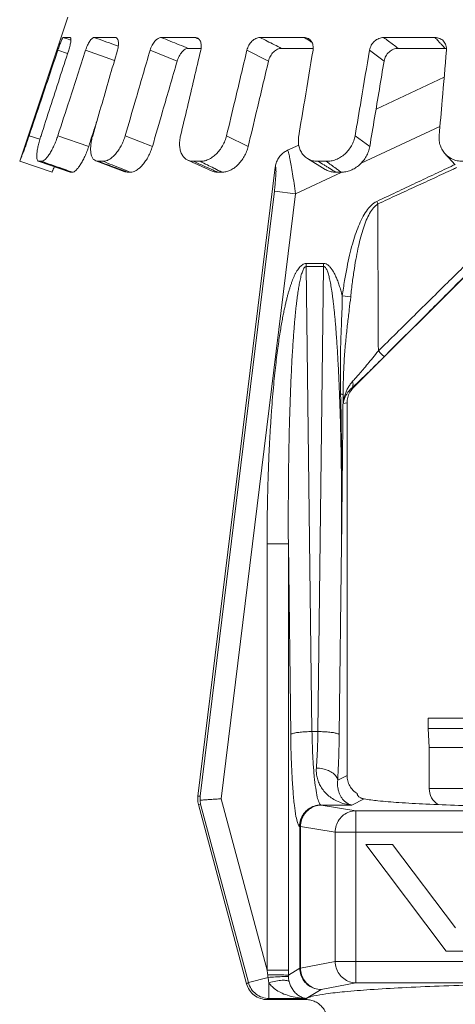
# Model space of a CAD drawing. Extents: x 118 to 256, y -11 to 31.
# Drawn here: x 161 to 162, y 1 to 4 of the extents above; entities that cross this region are included whole.
import ezdxf

# ---------------------------------------------------------------- set-up
doc = ezdxf.new("R2010")
doc.units = 0
doc.header["$MEASUREMENT"] = 0
doc.layers.get('0').update_dxf_attribs({"linetype": 'CONTINUOUS'})

msp = doc.modelspace()

# ---------------------------------------------------------------- linework, layer by layer
at = {"lineweight": 20}
for p, q in [((160.7819, 3.7583), (160.6472, 3.3557)), ((160.7683, 3.7018), (160.7885, 3.7018)), ((160.7885, 3.7018), (160.7889, 3.7017)), ((160.855, 3.7018), (160.9144, 3.7018)), ((160.9144, 3.7018), (160.9168, 3.7014)), ((161.0428, 3.7018), (161.1374, 3.7018)), ((161.3189, 3.7018), (161.4422, 3.7018)), ((161.6645, 3.7018), (161.808, 3.7018)), ((160.7811, 3.6572), (160.7538, 3.6664)), ((160.9122, 3.6379), (160.8314, 3.6664)), ((161.0874, 3.636), (161.0117, 3.6664)), ((161.1185, 3.6715), (161.1543, 3.6715)), ((161.3427, 3.636), (161.2824, 3.6664)), ((161.3792, 3.6715), (161.4675, 3.6715)), ((161.6658, 3.636), (161.6251, 3.6664)), ((161.7052, 3.6715), (161.8365, 3.6715)), ((161.6433, 3.5018), (161.8337, 3.5906)), ((161.6013, 3.3504), (161.8219, 3.4533)), ((160.6736, 3.4272), (160.7035, 3.4173)), ((160.7539, 3.4272), (160.8401, 3.3971)), ((160.9421, 3.4272), (161.0181, 3.3971)), ((161.2255, 3.4272), (161.286, 3.3971)), ((161.5848, 3.4272), (161.6257, 3.3971)), ((161.3958, 3.3864), (161.4274, 3.4011)), ((161.4519, 3.3632), (161.5015, 3.333)), ((161.8366, 3.3764), (161.8648, 3.3462)), ((160.6472, 3.3556), (160.6472, 3.3557)), ((160.7378, 3.3254), (160.6472, 3.3557)), ((160.6472, 3.3556), (160.6472, 3.3556)), ((160.6472, 3.3556), (160.7378, 3.3253)), ((160.6996, 3.3558), (160.7015, 3.3556)), ((160.7014, 3.3552), (160.7884, 3.3256)), ((160.8603, 3.3566), (160.9412, 3.3264)), ((160.8603, 3.3566), (160.8673, 3.3556)), ((161.1176, 3.3585), (161.1851, 3.3283)), ((161.1176, 3.3585), (161.1391, 3.3489)), ((161.1455, 1.5801), (161.3615, 3.339)), ((160.7902, 3.3253), (160.7884, 3.3256)), ((160.948, 3.3253), (160.9412, 3.3264)), ((161.418, 3.265), (161.5458, 3.3245)), ((161.359, 3.2722), (161.1513, 1.5805)), ((161.418, 3.265), (161.2103, 1.5732)), ((161.359, 3.2722), (161.418, 3.265)), ((161.6485, 3.2365), (161.6452, 3.2434)), ((161.5796, 2.7222), (162.035, 3.1776)), ((161.4482, 3.07), (161.4482, 3.0617)), ((161.4482, 3.07), (161.4968, 3.07)), ((161.4642, 1.761), (161.4482, 3.0617)), ((161.4482, 3.0617), (161.4968, 3.0617)), ((161.4808, 1.761), (161.4968, 3.0617)), ((161.4968, 3.07), (161.4968, 3.0617)), ((161.5724, 2.9768), (161.549, 2.9799)), ((161.5755, 2.7216), (161.5796, 2.7222)), ((161.5516, 2.6784), (161.5621, 2.68)), ((161.5621, 2.68), (161.5621, 1.6384)), ((161.3387, 1.0941), (161.3387, 2.2859)), ((161.3387, 2.2859), (161.3982, 2.2859)), ((161.4047, 1.7527), (161.3982, 2.2859)), ((161.3982, 1.0941), (161.3982, 2.2859)), ((161.5403, 1.7527), (161.5469, 2.286)), ((161.789, 1.7985), (161.789, 1.7698)), ((162.8878, 1.7985), (161.789, 1.7985)), ((161.7919, 1.7164), (161.789, 1.7698)), ((162.8878, 1.7698), (161.789, 1.7698)), ((161.4808, 1.761), (161.4642, 1.761)), ((161.7919, 1.6019), (161.7919, 1.7164)), ((161.7919, 1.7164), (162.8849, 1.7164)), ((161.536, 1.6253), (161.5621, 1.6384)), ((161.7919, 1.6019), (162.8849, 1.6019)), ((161.1513, 1.5805), (161.1455, 1.5801)), ((161.3387, 1.0941), (161.2103, 1.5732)), ((161.5756, 1.5556), (161.6098, 1.5727)), ((161.1528, 1.5578), (161.1471, 1.5574)), ((161.2815, 1.0556), (161.1471, 1.5574)), ((161.2865, 1.059), (161.1528, 1.5578)), ((161.4897, 1.5553), (161.4889, 1.5556)), ((161.4889, 1.5556), (161.5756, 1.5556)), ((161.4897, 1.5553), (161.5864, 1.5395)), ((161.5864, 1.0585), (161.5864, 1.5395)), ((163.0904, 1.5395), (161.5864, 1.5395)), ((161.4302, 1.4956), (161.4294, 1.496)), ((161.4302, 1.0992), (161.4302, 1.4956)), ((161.432, 1.4956), (161.4302, 1.4956)), ((161.432, 1.0992), (161.432, 1.4956)), ((161.432, 1.4956), (161.5287, 1.4798)), ((161.5287, 1.1182), (161.5287, 1.4798)), ((161.5287, 1.4798), (163.148, 1.4798)), ((161.6151, 1.4454), (161.8397, 1.1473)), ((161.6892, 1.4454), (161.6151, 1.4454)), ((161.8649, 1.2123), (161.6892, 1.4454)), ((161.8397, 1.1473), (161.9242, 1.1473)), ((161.432, 1.0992), (161.5287, 1.1182)), ((161.5287, 1.1182), (163.148, 1.1182)), ((161.3387, 1.0941), (161.3982, 1.0941)), ((161.3982, 1.0801), (161.4302, 1.0992)), ((161.432, 1.0992), (161.4302, 1.0992)), ((161.2865, 1.059), (161.2815, 1.0556)), ((161.3414, 1.0737), (161.2865, 1.059)), ((161.4897, 1.0396), (161.5864, 1.0585)), ((161.5864, 1.0585), (163.0904, 1.0585)), ((161.4481, 1.0147), (161.4897, 1.0396)), ((161.344, 1.0147), (161.3392, 1.0114)), ((161.4474, 1.0114), (161.3392, 1.0114)), ((161.4481, 1.0147), (161.344, 1.0147))]:
    msp.add_line(p, q, dxfattribs=at)
msp.add_arc((161.8454, 1.6019), 0.0535, 180, 237.8249, dxfattribs=at)
for points, start_tangent, end_tangent in [([(160.7538, 3.6664), (160.7562, 3.6733), (160.7585, 3.68), (160.7608, 3.6861), (160.7629, 3.6915), (160.7647, 3.6959), (160.7663, 3.6991), (160.7675, 3.7011), (160.7683, 3.7018)], (0.324738, 0.968742), (1.021722, 0)), ([(160.7869, 3.6956), (160.7683, 3.7018)], (-0.968789, 0.324597), (-0.968788, 0.324599)), ([(160.7889, 3.7017), (160.7896, 3.7011), (160.7903, 3.6991), (160.7905, 3.6959), (160.7901, 3.6915), (160.7893, 3.6861), (160.788, 3.68), (160.7863, 3.6733), (160.7842, 3.6664)], (0.947848, -0.381445), (-0.314474, -0.972122)), ([(160.7904, 3.6944), (160.7869, 3.6956)], (-0.968789, 0.324597), (-0.968789, 0.324597)), ([(160.8314, 3.6664), (160.8339, 3.6733), (160.8367, 3.68), (160.8398, 3.6861), (160.843, 3.6915), (160.8462, 3.6959), (160.8494, 3.6991), (160.8523, 3.7011), (160.855, 3.7018)], (0.315004, 0.971951), (1.021722, 0)), ([(160.9229, 3.6779), (160.9122, 3.6816), (160.8835, 3.6917), (160.855, 3.7018)], (-0.963662, 0.339517), (-0.96366, 0.339523)), ([(160.9168, 3.7014), (160.9174, 3.7011)], (0.958365, -0.354192), (0.916079, -0.452454)), ([(160.9174, 3.7011), (160.9198, 3.6991), (160.9217, 3.6959), (160.9229, 3.6915)], (0.916079, -0.452454), (0.175924, -1.006462)), ([(160.9229, 3.6915), (160.9234, 3.6861), (160.9232, 3.68), (160.9222, 3.6733), (160.9205, 3.6664)], (0.175924, -1.006462), (-0.284324, -0.981364)), ([(161.0117, 3.6664), (161.0141, 3.6733), (161.0172, 3.68), (161.0209, 3.6861), (161.025, 3.6915), (161.0294, 3.6959), (161.0339, 3.6991), (161.0384, 3.7011), (161.0428, 3.7018)], (0.285378, 0.981058), (1.021722, 0)), ([(161.1185, 3.6715), (161.0932, 3.6816), (161.0679, 3.6917), (161.0428, 3.7018)], (-0.948572, 0.37964), (-0.948569, 0.379647)), ([(161.1431, 3.6993), (161.1374, 3.7018)], (-0.932435, 0.417709), (-0.932434, 0.41771)), ([(161.1374, 3.7018), (161.142, 3.7011), (161.1436, 3.7005)], (1.021722, 0), (0.932211, -0.41821)), ([(161.1485, 3.6968), (161.1431, 3.6993)], (-0.932436, 0.417707), (-0.932435, 0.417709)), ([(161.1436, 3.7005), (161.1461, 3.6991), (161.1495, 3.6959), (161.1522, 3.6915), (161.1539, 3.6861), (161.1548, 3.68), (161.1546, 3.6733), (161.1534, 3.6664)], (0.932211, -0.41821), (-0.234878, -0.994358)), ([(161.2824, 3.6664), (161.2846, 3.6733), (161.2877, 3.68), (161.2918, 3.6861), (161.2965, 3.6915), (161.3018, 3.6959), (161.3074, 3.6991), (161.3132, 3.7011), (161.3189, 3.7018)], (0.236427, 0.993991), (1.021722, 0)), ([(161.3792, 3.6715), (161.359, 3.6816), (161.3389, 3.6917), (161.3189, 3.7018)], (-0.912806, 0.459023), (-0.912804, 0.459026)), ([(161.4531, 3.6951), (161.4422, 3.7018)], (-0.872563, 0.531554), (-0.87256, 0.531559)), ([(161.4422, 3.7018), (161.4481, 3.7011), (161.4535, 3.6991), (161.455, 3.6983)], (1.021722, 0), (0.872354, -0.531897)), ([(161.4587, 3.6917), (161.4531, 3.6951)], (-0.872565, 0.531551), (-0.872563, 0.531554)), ([(161.455, 3.6983), (161.4583, 3.6959), (161.4623, 3.6915), (161.4652, 3.6861), (161.467, 3.68), (161.4677, 3.6733), (161.4671, 3.6664)], (0.872354, -0.531897), (-0.167905, -1.007831)), ([(161.4638, 3.6886), (161.4587, 3.6917)], (-0.872567, 0.531548), (-0.872565, 0.531551)), ([(161.6251, 3.6664), (161.6269, 3.6733), (161.6299, 3.68), (161.634, 3.6861), (161.639, 3.6915), (161.6448, 3.6959), (161.6511, 3.6991), (161.6578, 3.7011), (161.6645, 3.7018)], (0.169881, 1.0075), (1.021722, 0)), ([(161.7052, 3.6715), (161.6916, 3.6816), (161.678, 3.6917), (161.6645, 3.7018)], (-0.819506, 0.610185), (-0.819509, 0.610181)), ([(161.8241, 3.6847), (161.8175, 3.6917), (161.808, 3.7018)], (-0.699375, 0.744843), (-0.699354, 0.744862)), ([(161.808, 3.7018), (161.8149, 3.7011), (161.8213, 3.6991), (161.8271, 3.6959), (161.8317, 3.6918)], (1.021722, 0), (0.69921, -0.744998)), ([(161.8317, 3.6918), (161.832, 3.6915), (161.8359, 3.6861), (161.8387, 3.68), (161.8401, 3.6733), (161.8402, 3.6664)], (0.69921, -0.744998), (-0.087177, -1.017996)), ([(160.7538, 3.6664), (160.7069, 3.5264), (160.6736, 3.4272)], (-0.324738, -0.968742), (-0.324682, -0.968761)), ([(160.7068, 3.4272), (160.7328, 3.5074), (160.7585, 3.5871), (160.7842, 3.6664)], (0.314446, 0.972132), (0.314474, 0.972122)), ([(160.8314, 3.6664), (160.786, 3.5264), (160.7539, 3.4272)], (-0.315004, -0.971951), (-0.314923, -0.971977)), ([(160.8512, 3.4272), (160.8744, 3.5074), (160.8975, 3.5871), (160.9205, 3.6664)], (0.284326, 0.981364), (0.284324, 0.981364)), ([(161.0117, 3.6664), (160.971, 3.5264), (160.9421, 3.4272)], (-0.285378, -0.981058), (-0.285275, -0.981088)), ([(161.1185, 3.6715), (161.1142, 3.6708), (161.1097, 3.6688), (161.1051, 3.6655), (161.1007, 3.6611), (161.0966, 3.6558), (161.0929, 3.6497), (161.0898, 3.643), (161.0874, 3.636)], (-1.021722, 0), (-0.284799, -0.981227)), ([(161.0969, 3.4272), (161.1159, 3.5074), (161.1347, 3.5871), (161.1534, 3.6664)], (0.234911, 0.99435), (0.234878, 0.994358)), ([(161.2824, 3.6664), (161.2491, 3.5264), (161.2255, 3.4272)], (-0.236427, -0.993991), (-0.236308, -0.994019)), ([(161.3792, 3.6715), (161.3734, 3.6708), (161.3677, 3.6688), (161.362, 3.6655), (161.3567, 3.6611), (161.352, 3.6558), (161.348, 3.6497), (161.3448, 3.643), (161.3427, 3.636)], (-1.021722, 0), (-0.235608, -0.994185)), ([(161.4273, 3.4272), (161.4438, 3.5264), (161.4671, 3.6664)], (0.167971, 1.00782), (0.167905, 1.007831)), ([(161.6251, 3.6664), (161.6015, 3.5264), (161.5848, 3.4272)], (-0.169881, -1.0075), (-0.169751, -1.007522)), ([(161.7052, 3.6715), (161.6985, 3.6708), (161.6918, 3.6688), (161.6855, 3.6655), (161.6797, 3.6611), (161.6747, 3.6558), (161.6706, 3.6497), (161.6676, 3.643), (161.6658, 3.636)], (-1.021722, 0), (-0.16886, -1.007672)), ([(161.8197, 3.4272), (161.8282, 3.5264), (161.8402, 3.6664)], (0.087273, 1.017988), (0.087177, 1.017996)), ([(161.827, 3.6816), (161.8241, 3.6847)], (-0.699379, 0.744839), (-0.699375, 0.744843)), ([(161.8365, 3.6715), (161.827, 3.6816)], (-0.699392, 0.744826), (-0.699379, 0.744839)), ([(161.8407, 3.6712), (161.8365, 3.6715)], (-1.0144, 0.122099), (-1.021722, 0)), ([(161.0874, 3.636), (161.0468, 3.4961), (161.0181, 3.3971)], (-0.284799, -0.981227), (-0.284756, -0.981239)), ([(161.3427, 3.636), (161.3095, 3.4961), (161.286, 3.3971)], (-0.235608, -0.994185), (-0.235572, -0.994194)), ([(161.6658, 3.636), (161.6525, 3.5569), (161.6392, 3.4772), (161.6257, 3.3971)], (-0.16886, -1.007672), (-0.168833, -1.007676)), ([(160.863, 3.468), (160.8499, 3.4276)], (-0.314649, -0.972066), (-0.314641, -0.972068)), ([(160.6472, 3.3556), (160.6478, 3.3567), (160.6494, 3.3605), (160.6519, 3.367), (160.6553, 3.3759), (160.6594, 3.3868), (160.664, 3.3993), (160.6688, 3.413), (160.6736, 3.4272)], (0.044338, -1.020759), (0.324681, 0.968761)), ([(160.7068, 3.4272), (160.7025, 3.413), (160.699, 3.3993), (160.6965, 3.3868), (160.6951, 3.3758), (160.6949, 3.367), (160.6959, 3.3605), (160.6981, 3.3567)], (-0.314446, -0.972132), (0.794816, -0.642015)), ([(160.7082, 3.3556), (160.7126, 3.3567), (160.718, 3.3605), (160.7239, 3.367), (160.7303, 3.3759), (160.7367, 3.3868), (160.743, 3.3993), (160.7488, 3.413), (160.7539, 3.4272)], (1.018177, -0.085043), (0.314923, 0.971977)), ([(160.8499, 3.4276), (160.8401, 3.3971)], (-0.314641, -0.972068), (-0.314636, -0.97207)), ([(160.8512, 3.4272), (160.8477, 3.413), (160.8458, 3.3993), (160.8455, 3.3868), (160.8468, 3.3758), (160.8498, 3.367), (160.8543, 3.3605), (160.8602, 3.3567), (160.8603, 3.3566)], (-0.284326, -0.981364), (0.956977, -0.357926)), ([(160.8803, 3.3556), (160.8883, 3.3567), (160.897, 3.3605), (160.906, 3.367), (160.9148, 3.3759), (160.9232, 3.3868), (160.9308, 3.3993), (160.9372, 3.413), (160.9421, 3.4272)], (1.020767, -0.04417), (0.285274, 0.981088)), ([(161.0969, 3.4272), (161.0946, 3.413), (161.0943, 3.3993), (161.0962, 3.3868), (161.1002, 3.3758), (161.1062, 3.367), (161.1139, 3.3605), (161.1176, 3.3585)], (-0.234912, -0.99435), (0.932788, -0.416919)), ([(161.1517, 3.3556), (161.1628, 3.3567), (161.1743, 3.3605), (161.1856, 3.367), (161.1964, 3.3759), (161.2061, 3.3868), (161.2145, 3.3993), (161.221, 3.413), (161.2255, 3.4272)], (1.021244, -0.031257), (0.236307, 0.99402)), ([(161.4273, 3.4272), (161.4261, 3.413), (161.4276, 3.3993), (161.4316, 3.3868), (161.438, 3.3758), (161.4465, 3.367), (161.4519, 3.3632)], (-0.167971, -1.00782), (0.8724, -0.531821)), ([(161.504, 3.3556), (161.5174, 3.3567), (161.5309, 3.3605), (161.5438, 3.367), (161.5558, 3.3759), (161.5662, 3.3868), (161.5747, 3.3993), (161.581, 3.413), (161.5848, 3.4272)], (1.021403, -0.02553), (0.16975, 1.007522)), ([(161.8197, 3.4272), (161.8199, 3.413), (161.823, 3.3993), (161.8288, 3.3868), (161.8366, 3.3764)], (-0.087273, -1.017988), (0.697327, -0.74676)), ([(160.8401, 3.3971), (160.835, 3.3829), (160.8292, 3.3692), (160.823, 3.3567), (160.8165, 3.3458), (160.8102, 3.3369), (160.8043, 3.3304), (160.799, 3.3265), (160.7945, 3.3253)], (-0.314636, -0.97207), (-1.019842, 0.061951)), ([(161.0181, 3.3971), (161.0131, 3.3829), (161.0067, 3.3692), (160.9992, 3.3567), (160.9909, 3.3458), (160.9821, 3.3369), (160.9731, 3.3304), (160.9645, 3.3265), (160.9565, 3.3253)], (-0.284756, -0.981239), (-1.021217, 0.032112)), ([(161.286, 3.3971), (161.2816, 3.3829), (161.275, 3.3692), (161.2667, 3.3567), (161.257, 3.3458), (161.2463, 3.3369), (161.235, 3.3304), (161.2236, 3.3265), (161.2126, 3.3253)], (-0.235572, -0.994194), (-1.021469, 0.022712)), ([(161.3958, 3.3864), (161.3972, 3.3844), (161.3995, 3.3769), (161.4025, 3.3632), (161.406, 3.3441), (161.4099, 3.3207), (161.414, 3.2939), (161.418, 3.265)], (0.926258, 0.431233), (0.135978, -1.012633)), ([(161.6257, 3.3971), (161.622, 3.3829), (161.6158, 3.3692), (161.6073, 3.3567), (161.5969, 3.3458), (161.585, 3.3369), (161.5721, 3.3304), (161.5587, 3.3265), (161.5454, 3.3253)], (-0.168834, -1.007676), (-1.021554, 0.018546)), ([(161.3958, 3.3864), (161.3853, 3.3801), (161.3763, 3.3719), (161.3692, 3.362), (161.3642, 3.3509), (161.3615, 3.339)], (-0.926015, -0.431754), (-0.123957, -1.014175)), ([(161.4519, 3.3632), (161.4569, 3.3605), (161.4687, 3.3567), (161.4816, 3.3556)], (0.8724, -0.531821), (1.021403, 0.025542)), ([(161.8366, 3.3764), (161.8371, 3.3758), (161.8476, 3.367), (161.86, 3.3605), (161.8737, 3.3567), (161.8882, 3.3556)], (0.697327, -0.74676), (1.021465, 0.022899)), ([(160.6981, 3.3567), (160.6996, 3.3558)], (0.794816, -0.642015), (0.965071, -0.335491)), ([(160.7082, 3.3556), (160.7048, 3.3557), (160.7015, 3.3556)], (-1.018177, 0.085039), (-1.018155, -0.085296)), ([(160.7015, 3.3556), (160.7309, 3.3455), (160.7605, 3.3355), (160.7885, 3.3259)], (0.967089, -0.329628), (0.966996, -0.3299)), ([(160.7082, 3.3556), (160.7368, 3.3455), (160.7656, 3.3355), (160.789, 3.3273)], (0.964303, -0.337691), (0.964267, -0.337796)), ([(160.7439, 3.3407), (160.7425, 3.3369), (160.74, 3.3304), (160.7384, 3.3265), (160.7378, 3.3253)], (-0.366008, -0.953915), (-0.009725, 1.021676)), ([(160.8803, 3.3556), (160.8738, 3.3557), (160.8673, 3.3556)], (-1.020767, 0.044168), (-1.020764, -0.044229)), ([(160.8673, 3.3556), (160.8941, 3.3455), (160.921, 3.3355), (160.9417, 3.3277)], (0.956858, -0.358243), (0.956724, -0.358602)), ([(160.8803, 3.3556), (160.9056, 3.3455), (160.931, 3.3355)], (0.949666, -0.376894), (0.949664, -0.3769)), ([(160.931, 3.3355), (160.9429, 3.3307)], (0.949664, -0.3769), (0.949663, -0.376903)), ([(161.1176, 3.3585), (161.1231, 3.3567), (161.1334, 3.3556)], (0.932788, -0.416919), (1.021243, 0.031283)), ([(161.1517, 3.3556), (161.1425, 3.3557), (161.1334, 3.3556)], (-1.021244, 0.031255), (-1.021243, -0.03128)), ([(161.1334, 3.3556), (161.1557, 3.3455), (161.1781, 3.3355)], (0.932, -0.418679), (0.931834, -0.419048)), ([(161.1517, 3.3556), (161.1719, 3.3455), (161.1894, 3.3369)], (0.914957, -0.45472), (0.915006, -0.454621)), ([(161.1781, 3.3355), (161.1866, 3.3316)], (0.931834, -0.419048), (0.931799, -0.419125)), ([(161.1866, 3.3316), (161.2007, 3.3253)], (0.931799, -0.419125), (0.931739, -0.41926)), ([(161.1894, 3.3369), (161.1922, 3.3355), (161.2126, 3.3253)], (0.915006, -0.454621), (0.915037, -0.454558)), ([(161.3615, 3.339), (161.3626, 3.3393), (161.3634, 3.3364), (161.3636, 3.3295), (161.3633, 3.3189), (161.3624, 3.3053), (161.3609, 3.2895), (161.359, 3.2722)], (0.600851, 0.826374), (-0.124503, -1.014108)), ([(161.504, 3.3556), (161.4928, 3.3557), (161.4816, 3.3556)], (-1.021403, 0.025528), (-1.021403, -0.02554)), ([(161.4816, 3.3556), (161.4979, 3.3455), (161.5061, 3.3405)], (0.870806, -0.534428), (0.870546, -0.534851)), ([(161.5308, 3.3253), (161.518, 3.3265), (161.5062, 3.3304), (161.5015, 3.333)], (-1.021554, -0.018546), (-0.872225, 0.532109)), ([(161.504, 3.3556), (161.5177, 3.3455), (161.5315, 3.3355)], (0.824721, -0.603118), (0.824968, -0.60278)), ([(161.5061, 3.3405), (161.5143, 3.3355), (161.5308, 3.3253)], (0.870546, -0.534851), (0.870248, -0.535336)), ([(161.5315, 3.3355), (161.5359, 3.3323)], (0.824968, -0.60278), (0.825009, -0.602723)), ([(161.5359, 3.3323), (161.5454, 3.3253)], (0.825009, -0.602723), (0.825102, -0.602596)), ([(161.6452, 3.2434), (161.6999, 3.2692), (161.7547, 3.2951), (161.8083, 3.3204), (161.8592, 3.3446)], (0.924248, 0.435524), (0.922963, 0.438241)), ([(161.6485, 3.2365), (161.7016, 3.2611), (161.755, 3.2857), (161.8074, 3.3098), (161.8573, 3.3327), (161.8686, 3.3379)], (0.927556, 0.428433), (0.928509, 0.426364)), ([(161.8592, 3.3446), (161.8644, 3.347)], (0.922963, 0.438241), (0.922917, 0.438339)), ([(160.7885, 3.3259), (160.7902, 3.3253)], (0.966996, -0.3299), (0.966994, -0.329906)), ([(160.789, 3.3273), (160.7945, 3.3253)], (0.964267, -0.337796), (0.964263, -0.337805)), ([(160.7945, 3.3253), (160.7924, 3.3254), (160.7902, 3.3253)], (-1.019842, 0.061947), (-1.019842, -0.061946)), ([(160.9417, 3.3277), (160.948, 3.3253)], (0.956724, -0.358602), (0.956711, -0.358637)), ([(160.9429, 3.3307), (160.9565, 3.3253)], (0.949663, -0.376903), (0.949661, -0.376907)), ([(160.9565, 3.3253), (160.9523, 3.3254), (160.948, 3.3253)], (-1.021217, 0.032109), (-1.021217, -0.032109)), ([(161.2007, 3.3253), (161.1904, 3.3265), (161.1851, 3.3283)], (-1.02147, -0.022712), (-0.93265, 0.417229)), ([(161.2126, 3.3253), (161.2066, 3.3254), (161.2007, 3.3253)], (-1.02147, 0.02271), (-1.02147, -0.02271)), ([(161.5454, 3.3253), (161.5381, 3.3254), (161.5308, 3.3253)], (-1.021554, 0.018544), (-1.021554, -0.018544)), ([(161.549, 2.9799), (161.5553, 3.022), (161.5621, 3.0599), (161.5693, 3.0935), (161.577, 3.1235), (161.5853, 3.1503), (161.5944, 3.1746), (161.6046, 3.1968), (161.6163, 3.2163), (161.6297, 3.2324), (161.6452, 3.2434)], (0.136626, 1.012546), (0.923499, 0.43711)), ([(161.5724, 2.9768), (161.5773, 3.0184), (161.5826, 3.0557), (161.5883, 3.0889), (161.5943, 3.1185), (161.6009, 3.1449), (161.608, 3.1688), (161.6161, 3.1906), (161.6254, 3.2098), (161.636, 3.2256), (161.6485, 3.2365)], (0.107488, 1.016052), (0.884611, 0.511253)), ([(161.6497, 2.8254), (161.649, 2.974), (161.6486, 3.1109), (161.6485, 3.2365)], (-0.005683, 1.021706), (0.000732, 1.021722)), ([(161.6497, 2.8254), (161.7504, 2.9249), (161.8427, 3.0159), (161.9277, 3.0992), (162.0062, 3.1759)], (0.726251, 0.718662), (0.73234, 0.712456)), ([(161.6661, 2.8093), (161.771, 2.9143), (161.8667, 3.01), (161.9542, 3.0976), (162.0347, 3.1782)], (0.722286, 0.722647), (0.721988, 0.722945)), ([(161.3387, 2.2859), (161.339, 2.3527), (161.34, 2.4143), (161.3416, 2.4712), (161.3435, 2.5237), (161.3458, 2.5721), (161.3484, 2.6168), (161.3512, 2.6581), (161.3541, 2.6963), (161.3572, 2.7314), (161.3604, 2.7637), (161.3637, 2.7933), (161.367, 2.8204), (161.3703, 2.8451), (161.3736, 2.8674), (161.3768, 2.8876), (161.3799, 2.9058), (161.383, 2.9222), (161.3859, 2.9369), (161.3888, 2.9502), (161.3915, 2.9622), (161.3942, 2.9731), (161.3968, 2.983), (161.3994, 2.9921), (161.402, 3.0005), (161.4046, 3.0086), (161.4073, 3.0163), (161.4101, 3.0238), (161.4132, 3.0314), (161.4166, 3.0388), (161.4203, 3.0458), (161.4242, 3.0522), (161.4283, 3.0579), (161.4327, 3.0626), (161.4373, 3.0664), (161.4423, 3.069), (161.4482, 3.07)], (0, 1.021722), (1.021631, -0.013665)), ([(161.3982, 2.2859), (161.3979, 2.3521), (161.3981, 2.413), (161.3985, 2.4693), (161.3992, 2.5213), (161.4, 2.5693), (161.401, 2.6135), (161.4022, 2.6544), (161.4034, 2.6922), (161.4048, 2.7269), (161.4062, 2.7589), (161.4076, 2.7882), (161.4091, 2.815), (161.4106, 2.8394), (161.4121, 2.8615), (161.4136, 2.8815), (161.4151, 2.8995), (161.4165, 2.9157), (161.4179, 2.9303), (161.4192, 2.9434), (161.4205, 2.9553), (161.4218, 2.966), (161.423, 2.9758), (161.4243, 2.9848), (161.4255, 2.9932), (161.4268, 3.0011), (161.4281, 3.0087), (161.4294, 3.0162), (161.431, 3.0236), (161.4326, 3.0309), (161.4344, 3.0379), (161.4363, 3.0442), (161.4383, 3.0498), (161.4405, 3.0545), (161.4428, 3.0582), (161.4453, 3.0607), (161.4482, 3.0617)], (-0.00622, 1.021703), (1.021464, -0.022963)), ([(161.549, 2.9799), (161.5448, 2.9949), (161.5404, 3.0087), (161.536, 3.0211), (161.5313, 3.0324), (161.5265, 3.0425), (161.5214, 3.0514), (161.5158, 3.0589), (161.5099, 3.0648), (161.5034, 3.0687), (161.4968, 3.07)], (-0.263785, 0.987083), (-1.021717, 0.003044)), ([(161.4968, 3.0617), (161.4995, 3.0609), (161.5019, 3.0586), (161.5042, 3.0551), (161.5063, 3.0506), (161.5083, 3.0454), (161.5101, 3.0397), (161.5118, 3.0334), (161.5134, 3.0267), (161.515, 3.0194), (161.5165, 3.0116), (161.5179, 3.0032), (161.5194, 2.994), (161.5209, 2.984), (161.5223, 2.9732), (161.5238, 2.9613), (161.5253, 2.9483), (161.5268, 2.9343), (161.5282, 2.9191), (161.5297, 2.9026), (161.5312, 2.8847), (161.5326, 2.8654), (161.5341, 2.8444), (161.5355, 2.8218), (161.5369, 2.7973), (161.5383, 2.7708), (161.5396, 2.742), (161.5409, 2.7109), (161.5421, 2.6772), (161.5433, 2.6407), (161.5443, 2.6013), (161.5452, 2.5584), (161.546, 2.5119), (161.5466, 2.4617), (161.547, 2.4077), (161.5471, 2.3493), (161.5469, 2.2859)], (1.021672, 0.010153), (-0.00622, -1.021703)), ([(161.5443, 2.705), (161.5435, 2.7621), (161.5438, 2.814), (161.5451, 2.8614), (161.5467, 2.9047), (161.5482, 2.9441), (161.549, 2.9799)], (-0.022857, 1.021466), (0.010388, 1.021669)), ([(161.5512, 2.703), (161.5523, 2.7594), (161.555, 2.8107), (161.559, 2.8577), (161.5636, 2.9007), (161.5683, 2.9403), (161.5724, 2.9768)], (0.005635, 1.021706), (0.107542, 1.016046)), ([(161.5775, 2.7399), (161.586, 2.7494), (161.5958, 2.7606), (161.6071, 2.7738), (161.6199, 2.789), (161.6341, 2.8062), (161.6497, 2.8254)], (0.688527, 0.754882), (0.641365, 0.795341)), ([(161.578, 2.7239), (161.5861, 2.7314), (161.5984, 2.7431), (161.6126, 2.7566), (161.6286, 2.7722), (161.6464, 2.7897), (161.6661, 2.8093)], (0.750627, 0.693163), (0.722291, 0.722642)), ([(161.6661, 2.8093), (161.6637, 2.8116), (161.6579, 2.8173), (161.6497, 2.8254)], (-0.785282, 0.653642), (-0.72346, 0.721472)), ([(161.5516, 2.6784), (161.5523, 2.6853), (161.5539, 2.6939), (161.5566, 2.7035), (161.5604, 2.7135), (161.5654, 2.7233), (161.5712, 2.7323), (161.5775, 2.7399)], (0.081198, 1.01849), (0.688549, 0.754861)), ([(161.5755, 2.7216), (161.5782, 2.7265), (161.5789, 2.7328), (161.5775, 2.7399)], (0.674421, 0.767511), (-0.313859, 0.972321)), ([(161.5512, 2.703), (161.5501, 2.7037), (161.5477, 2.7044), (161.5443, 2.705)], (-0.617278, 0.814177), (-1.011127, 0.14676)), ([(161.5469, 2.2859), (161.5473, 2.43), (161.5465, 2.5697), (161.5443, 2.705)], (0.007199, 1.021697), (-0.022993, 1.021463)), ([(161.5469, 2.286), (161.5484, 2.4293), (161.5498, 2.5683), (161.5512, 2.7028)], (0.010852, 1.021664), (0.010276, 1.02167)), ([(161.5516, 2.6784), (161.5514, 2.6906), (161.5512, 2.7028)], (-0.014004, 1.021626), (-0.014258, 1.021622)), ([(161.5516, 2.6784), (161.5525, 2.6833), (161.5541, 2.6893), (161.5567, 2.696), (161.5602, 2.703), (161.5648, 2.7099), (161.57, 2.7162), (161.5755, 2.7216)], (0.14876, 1.010834), (0.766727, 0.675311)), ([(161.5775, 2.7201), (161.5701, 2.7098), (161.5641, 2.6954), (161.5621, 2.68)], (-0.685497, -0.757634), (0, -1.021722)), ([(161.5755, 2.7216), (161.578, 2.7239)], (0.752435, 0.6912), (0.750627, 0.693163)), ([(161.5796, 2.7222), (161.5775, 2.7201)], (-0.722467, -0.722467), (-0.685497, -0.757634)), ([(161.4642, 1.761), (161.4467, 1.7604), (161.4308, 1.7592), (161.4178, 1.7574), (161.4088, 1.7551), (161.4047, 1.7527)], (-1.021648, -0.012319), (-0.536995, -0.869225)), ([(161.4294, 1.496), (161.4244, 1.5041), (161.4195, 1.5238), (161.415, 1.5544), (161.4112, 1.5947), (161.4081, 1.6429), (161.4059, 1.6965), (161.4047, 1.7527)], (-0.913588, 0.457464), (-0.0126, 1.021644)), ([(161.4889, 1.5556), (161.4839, 1.5622), (161.479, 1.5779), (161.4745, 1.6024), (161.4706, 1.6346), (161.4676, 1.6731), (161.4654, 1.716), (161.4642, 1.761)], (-0.948681, 0.379368), (-0.015719, 1.021601)), ([(161.4765, 1.6591), (161.4785, 1.6909), (161.48, 1.7252), (161.4808, 1.761)], (0.076438, 1.018859), (0.015715, 1.021601)), ([(161.5403, 1.7527), (161.5362, 1.7551), (161.5272, 1.7574), (161.5142, 1.7592), (161.4983, 1.7604), (161.4808, 1.761)], (-0.536995, 0.869225), (-1.021648, 0.012319)), ([(161.536, 1.6253), (161.538, 1.6651), (161.5395, 1.708), (161.5403, 1.7527)], (0.061185, 1.019888), (0.012593, 1.021644)), ([(161.5756, 1.5556), (161.5553, 1.5588), (161.5372, 1.565), (161.5215, 1.5734), (161.5083, 1.5835), (161.4974, 1.5948), (161.4888, 1.6071), (161.4826, 1.6199), (161.4785, 1.6331), (161.4765, 1.6463), (161.4765, 1.6591)], (-1.01965, 0.065028), (0.076485, 1.018855)), ([(161.536, 1.6253), (161.5321, 1.6353), (161.5232, 1.6444), (161.5101, 1.6519), (161.4941, 1.6569), (161.4765, 1.6591)], (-0.128231, 1.013643), (-1.020872, 0.041667)), ([(161.5756, 1.5556), (161.567, 1.5584), (161.5593, 1.5629), (161.5527, 1.5688), (161.5473, 1.5757), (161.5428, 1.5833), (161.5395, 1.5914), (161.5371, 1.5999), (161.5358, 1.6085), (161.5354, 1.617), (161.536, 1.6253)], (-1.005121, 0.183435), (0.121572, 1.014463)), ([(161.5621, 1.6384), (161.564, 1.6233), (161.5697, 1.6091), (161.5788, 1.5969), (161.5907, 1.5874)], (0, -1.021722), (0.873254, -0.530417)), ([(161.1455, 1.5801), (161.145, 1.5725), (161.1456, 1.5649), (161.1471, 1.5574)], (-0.124517, -1.014106), (0.264441, -0.986908)), ([(161.152, 1.5691), (161.1515, 1.5729), (161.1513, 1.5767), (161.1513, 1.5805)], (-0.158153, 1.009407), (0.034364, 1.021144)), ([(161.2103, 1.5732), (161.1949, 1.5721), (161.1805, 1.5711), (161.168, 1.5702), (161.1582, 1.5696), (161.152, 1.5691)], (-1.019233, -0.071272), (-1.019233, -0.071272)), ([(161.5918, 1.5832), (161.591, 1.5854), (161.5907, 1.5874)], (-0.433194, 0.925342), (0, 1.021722)), ([(161.5949, 1.5787), (161.5931, 1.581), (161.5918, 1.5832)], (-0.702018, 0.742352), (-0.433194, 0.925342)), ([(161.6098, 1.5727), (161.6059, 1.5736), (161.6021, 1.575), (161.5985, 1.5767), (161.5949, 1.5787)], (-1.004426, 0.187203), (-0.868583, 0.538032)), ([(161.6098, 1.5727), (161.6485, 1.5675), (161.7066, 1.5626), (161.7824, 1.5583), (161.8738, 1.5545), (161.8913, 1.5539)], (1.004426, -0.187203), (1.02118, -0.03328)), ([(161.1528, 1.5578), (161.1523, 1.5615), (161.152, 1.5653), (161.152, 1.5691)], (-0.176146, 1.006424), (0.016131, 1.021595)), ([(161.4889, 1.5556), (161.4706, 1.5527), (161.454, 1.5442), (161.4409, 1.531), (161.4324, 1.5144), (161.4294, 1.496)], (-1.021715, -0.003895), (-0.003873, -1.021715)), ([(161.4897, 1.5553), (161.4713, 1.5523), (161.4548, 1.5438), (161.4416, 1.5306), (161.4331, 1.514), (161.4302, 1.4956)], (-1.021715, -0.003895), (-0.003873, -1.021715)), ([(161.432, 1.4956), (161.435, 1.5139), (161.4432, 1.5305), (161.456, 1.5436), (161.472, 1.5522), (161.4897, 1.5553)], (0.011152, 1.021661), (1.021652, 0.011929)), ([(161.5287, 1.4798), (161.5317, 1.4981), (161.54, 1.5147), (161.5527, 1.5279), (161.5687, 1.5364), (161.5864, 1.5395)], (0.011152, 1.021661), (1.021652, 0.011929)), ([(161.5864, 1.0585), (161.5688, 1.0616), (161.5528, 1.0702), (161.5401, 1.0833), (161.5318, 1.0999), (161.5287, 1.1182)], (-1.021622, 0.014307), (-0.013385, 1.021634)), ([(161.3404, 1.0805), (161.3396, 1.0873), (161.3387, 1.0941)], (-0.130679, 1.013331), (-0.13105, 1.013283)), ([(161.3414, 1.0737), (161.3409, 1.0771), (161.3404, 1.0805)], (-0.161853, 1.008821), (-0.1307, 1.013328)), ([(161.3404, 1.0805), (161.3575, 1.0805), (161.3729, 1.0804), (161.3855, 1.0803), (161.3942, 1.0802), (161.3982, 1.0801)], (1.021722, -0.000948), (1.017485, -0.092947)), ([(161.3414, 1.0737), (161.3622, 1.0748), (161.38, 1.0758), (161.3925, 1.0764), (161.3982, 1.0765)], (1.019994, 0.059394), (1.020907, -0.04079)), ([(161.3982, 1.0801), (161.3982, 1.0871), (161.3982, 1.0941)], (0.000709, 1.021722), (0, 1.021722)), ([(161.3982, 1.0765), (161.3982, 1.0783), (161.3982, 1.0801)], (-0.054681, 1.020258), (0.00603, 1.021704)), ([(161.4006, 1.0617), (161.399, 1.0691), (161.3982, 1.0765)], (-0.259392, 0.988247), (-0.054792, 1.020252)), ([(161.4897, 1.0396), (161.4713, 1.0426), (161.4548, 1.0511), (161.4416, 1.0643), (161.4331, 1.0809), (161.4302, 1.0992)], (-1.021711, 0.004672), (-0.004649, 1.021711)), ([(161.4897, 1.0396), (161.472, 1.0427), (161.456, 1.0513), (161.4433, 1.0645), (161.435, 1.081), (161.432, 1.0992)], (-1.021622, 0.014307), (-0.013385, 1.021634)), ([(161.2815, 1.0556), (161.2895, 1.0379), (161.3028, 1.0237), (161.3199, 1.0146), (161.3392, 1.0114)], (0.264441, -0.986908), (1.021722, 0)), ([(161.2865, 1.059), (161.2946, 1.0413), (161.3078, 1.0271), (161.3249, 1.0179), (161.344, 1.0147)], (0.267081, -0.986197), (1.021714, -0.004087)), ([(161.3439, 1.0591), (161.3423, 1.0663), (161.3414, 1.0737)], (-0.285387, 0.981056), (-0.059629, 1.01998)), ([(161.3439, 1.059), (161.344, 1.0452), (161.344, 1.0332), (161.344, 1.0237), (161.344, 1.0174), (161.344, 1.0147)], (0.003755, -1.021715), (-0.000001, -1.021722)), ([(161.4481, 1.0147), (161.4225, 1.0171), (161.4003, 1.0221), (161.3813, 1.0291), (161.3653, 1.0377), (161.3527, 1.0478), (161.3439, 1.059)], (-1.021303, 0.029251), (-0.513524, 0.883294)), ([(161.344, 1.059), (161.3636, 1.0634), (161.3809, 1.0654), (161.3937, 1.0648), (161.4006, 1.0617)], (0.98575, 0.268725), (0.639405, -0.796917)), ([(161.4481, 1.0147), (161.4364, 1.0178), (161.4263, 1.0233), (161.4176, 1.0308), (161.4103, 1.0399), (161.4046, 1.0503), (161.4006, 1.0617)], (-1.014403, 0.122079), (-0.259794, 0.988141)), ([(161.4474, 1.0114), (161.4524, 1.0162), (161.4697, 1.0216), (161.503, 1.0275), (161.555, 1.0335), (161.6264, 1.0393), (161.716, 1.0447), (161.8193, 1.0492), (161.9301, 1.0528), (162.0427, 1.0553), (162.1514, 1.0569), (162.2513, 1.0577), (162.3384, 1.058)], (0.068497, 1.019423), (1.021722, 0.000001)), ([(161.4474, 1.0114), (161.4607, 1.0099), (161.4734, 1.0055), (161.4847, 0.9984), (161.4941, 0.9889), (161.5013, 0.9775), (161.5057, 0.9649), (161.5071, 0.9516)], (1.021722, 0.000006), (0, -1.021722))]:
    msp.add_spline(points, degree=3, dxfattribs=dict(at, start_tangent=start_tangent, end_tangent=end_tangent))

doc.saveas('drawing.dxf')
